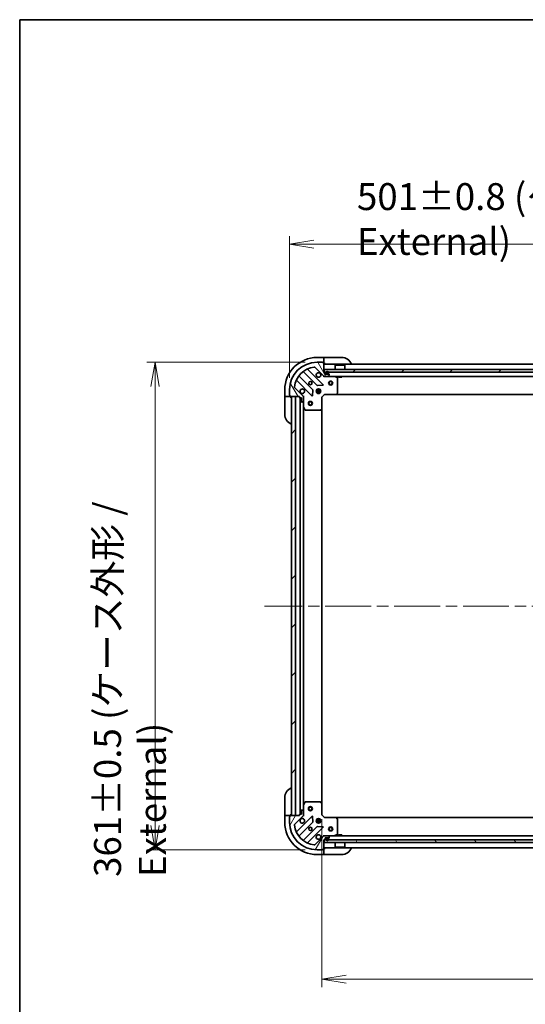
# Model space of a CAD drawing. Units: millimetres. Extents: x 87 to 12659, y 48 to 2296.
# Drawn here: x 2443 to 2817, y 1567 to 2296 of the extents above; entities that cross this region are included whole.
import ezdxf

# ---------------------------------------------------------------- set-up
doc = ezdxf.new("R2010")
doc.units = ezdxf.units.MM
doc.header["$LTSCALE"] = 6
doc.linetypes.add('CHAIN', pattern=[0.3543, 0.2362, -0.0295, 0.0591, -0.0295])
doc.layers.get('Defpoints').update_dxf_attribs({"lineweight": 25})
for name, color, linetype, lineweight in [('Border (ISO)', 7, 'Continuous', 35), ('Centerline (ISO)', 131, 'Continuous', 18), ('Dimension (ISO)', 7, 'Continuous', 18), ('Hatch (ISO)', 1, 'Continuous', 18), ('Visible (ISO)', 7, 'Continuous', 35)]:
    doc.layers.add(name, color=color, linetype=linetype, lineweight=lineweight)
doc.styles.add('Note Text (TK)', font='MS PGothic.ttf')
doc.dimstyles.new('Default - Method 1b (TK)', dxfattribs={"dimscale": 6, "dimtxt": 2.5, "dimasz": 2.5, "dimexe": 1, "dimexo": 1.5, "dimgap": 1, "dimtad": 1, "dimdsep": 46, "dimtxsty": 'Note Text (TK)', "dimblk": 'OPEN', "dimcen": 0.09, "dimdle": 5, "dimclrd": 100, "dimclre": 100, "dimclrt": 7, "dimadec": 1, "dimazin": 1, "dimtfac": 1, "dimtmove": 0, "dimatfit": 3, "dimldrblk": 'OPEN', "dimfxl": 1, "dimtolj": 1, "dimlwd": -1, "dimlwe": -1, "dimarcsym": 0})
pattern_1 = [(45, (2327, -16), (-17.9605, 17.9605), [])]
pattern_2 = [(120.0002, (2327, -16), (-21.997, -12.70007), [])]

# ---------------------------------------------------------------- blocks, each defined once
blk = doc.blocks.new('Borders tk図枠')
at = {"layer": 'Border (ISO)'}
for q in [(405.5, 289), (14.5, 8)]:
    blk.add_line((14.5, 289), q, dxfattribs=at)
blk = doc.blocks.new('_Open')
at = {"color": 0, "linetype": 'ByBlock', "lineweight": -2}
for p, q in [((-1, 0.167), (0, 0)), ((-1, -0.167), (0, 0)), ((0, 0), (-1, 0))]:
    blk.add_line(p, q, dxfattribs=at)
blk = doc.blocks.new('*D57')
at = {"layer": 'Defpoints', "color": 0}
for p in [(2663.24, 2042.46), (2543.21, 1681.46), (2663.24, 1681.46)]:
    blk.add_point(p, dxfattribs=at)
at = {"layer": 'Dimension (ISO)', "color": 100}
for p, q in [((2654.24, 2042.46), (2537.21, 2042.46)), ((2543.21, 2024.46), (2543.21, 1699.46)), ((2654.24, 1681.46), (2537.21, 1681.46))]:
    blk.add_line(p, q, dxfattribs=at)
at = {"layer": 'Dimension (ISO)', "color": 100, "xscale": 18, "yscale": 18, "zscale": 18}
for p, rotation in [((2543.21, 2042.46), 90), ((2543.21, 1681.46), 270)]:
    blk.add_blockref('_Open', p, dxfattribs=dict(at, rotation=rotation))
at = {"layer": 'Dimension (ISO)', "color": 7, "insert": (2524.65, 1661.4), "char_height": 15, "attachment_point": 4, "rotation": 90, "style": 'Note Text (TK)'}
blk.add_mtext('\\A1;\\fMS PGothic|b0|i0;{\\H19.9200;361±0.5 (ケース外形 / External)}', dxfattribs=at)
blk = doc.blocks.new('*D58')
at = {"layer": 'Defpoints', "color": 0}
for p in [(3143.74, 2129.87), (2642.74, 2021.96), (3143.74, 2021.96)]:
    blk.add_point(p, dxfattribs=at)
at = {"layer": 'Dimension (ISO)', "color": 100}
for p, q in [((2642.74, 2030.96), (2642.74, 2135.87)), ((3143.74, 2030.96), (3143.74, 2135.87)), ((2660.74, 2129.87), (3125.74, 2129.87))]:
    blk.add_line(p, q, dxfattribs=at)
at = {"layer": 'Dimension (ISO)', "color": 100, "xscale": 18, "yscale": 18, "zscale": 18, "rotation": 180}
blk.add_blockref('_Open', (2642.74, 2129.87), dxfattribs=at)
at = {"layer": 'Dimension (ISO)', "color": 100, "xscale": 18, "yscale": 18, "zscale": 18}
blk.add_blockref('_Open', (3143.74, 2129.87), dxfattribs=at)
at = {"layer": 'Dimension (ISO)', "color": 7, "insert": (2692.68, 2148.44), "char_height": 15, "attachment_point": 4, "style": 'Note Text (TK)'}
blk.add_mtext('\\A1;\\fMS PGothic|b0|i0;{\\H19.9200;501±0.8 (ケース外形 / External)}', dxfattribs=at)
blk = doc.blocks.new('*D59')
at = {"layer": 'Defpoints', "color": 0}
for p in [(2666.74, 1713.12), (3119.74, 1713.12), (2666.74, 1585.75)]:
    blk.add_point(p, dxfattribs=at)
at = {"layer": 'Dimension (ISO)', "color": 100}
for p, q in [((2666.74, 1704.12), (2666.74, 1579.75)), ((3119.74, 1704.12), (3119.74, 1579.75)), ((3101.74, 1585.75), (2684.74, 1585.75))]:
    blk.add_line(p, q, dxfattribs=at)
at = {"layer": 'Dimension (ISO)', "color": 100, "xscale": 18, "yscale": 18, "zscale": 18, "rotation": 180}
blk.add_blockref('_Open', (2666.74, 1585.75), dxfattribs=at)
at = {"layer": 'Dimension (ISO)', "color": 100, "xscale": 18, "yscale": 18, "zscale": 18}
blk.add_blockref('_Open', (3119.74, 1585.75), dxfattribs=at)
at = {"layer": 'Dimension (ISO)', "color": 7, "insert": (2872.75, 1601.71), "char_height": 15, "attachment_point": 4, "style": 'Note Text (TK)'}
blk.add_mtext('\\A1;\\fMS PGothic|b0|i0;{\\H19.9200;453', dxfattribs=at)

msp = doc.modelspace()

# ---------------------------------------------------------------- hatches: boundary and pattern name
at = {"layer": 'Hatch (ISO)'}
h = msp.add_hatch(dxfattribs=at)
h.set_pattern_fill('ANSI31', color=256, scale=203.2, angle=75.0001754, style=0)
h.set_pattern_definition(pattern_2)
edge = h.paths.add_edge_path()
edge.add_ellipse((2652.24, 2016.5483), major_axis=(0, 1), ratio=1, start_angle=270, end_angle=315)
edge.add_line((2652.9471, 2017.2554), (2646.5175, 2023.6849))
edge.add_ellipse((2646.8711, 2024.0385), major_axis=(-0.3536, 0.3536), ratio=1, start_angle=37.7720347, end_angle=90, ccw=False)
edge.add_ellipse((2663.24, 2021.9625), major_axis=(2.1389, 16.8649), ratio=1, start_angle=14.4559307, end_angle=90, ccw=False)
edge.add_ellipse((2661.164, 2038.3314), major_axis=(-0.0629, 0.496), ratio=1, start_angle=307.7720347, end_angle=360, ccw=False)
edge.add_line((2661.5175, 2038.6849), (2667.9471, 2032.2554))
edge.add_ellipse((2668.6542, 2032.9625), major_axis=(0.7071, -0.7071), ratio=1, start_angle=270, end_angle=315)
edge.add_line((2668.6542, 2031.9625), (2671.0329, 2031.9625))
edge.add_ellipse((2671.0329, 2032.4625), major_axis=(0.5, 0), ratio=1, start_angle=270, end_angle=315)
edge.add_line((2671.3864, 2032.1089), (2672.0935, 2032.816))
edge.add_ellipse((2671.74, 2033.1696), major_axis=(0.3536, 0.3536), ratio=1, start_angle=270, end_angle=315)
edge.add_line((2672.24, 2033.1696), (2672.24, 2033.3625))
edge.add_ellipse((2671.94, 2033.3625), major_axis=(0, 0.3), ratio=1, start_angle=270, end_angle=360)
edge.add_line((2671.94, 2033.6625), (2669.24, 2033.6625))
edge.add_line((2669.24, 2033.6625), (2669.24, 2034.6625))
edge.add_ellipse((2668.94, 2034.6625), major_axis=(0, 0.3), ratio=1, start_angle=270, end_angle=360)
edge.add_line((2668.94, 2034.9625), (2668.24, 2034.9625))
edge.add_line((2668.24, 2034.9625), (2668.24, 2041.8625))
edge.add_ellipse((2667.94, 2041.8625), major_axis=(0, 0.3), ratio=1, start_angle=270, end_angle=360)
edge.add_line((2667.94, 2042.1625), (2667.24, 2042.1625))
edge.add_ellipse((2666.94, 2042.1625), major_axis=(0, 0.3), ratio=1, start_angle=270, end_angle=360)
edge.add_line((2666.94, 2042.4625), (2663.24, 2042.4625))
edge.add_ellipse((2663.24, 2021.9625), major_axis=(-20.5, 0), ratio=1, start_angle=270, end_angle=360)
edge.add_line((2642.74, 2021.9625), (2642.74, 2018.2625))
edge.add_ellipse((2643.04, 2018.2625), major_axis=(0, -0.3), ratio=1, start_angle=270, end_angle=360)
edge.add_line((2643.04, 2017.9625), (2643.04, 2017.2625))
edge.add_ellipse((2643.34, 2017.2625), major_axis=(0, -0.3), ratio=1, start_angle=270, end_angle=360)
edge.add_line((2643.34, 2016.9625), (2650.24, 2016.9625))
edge.add_line((2650.24, 2016.9625), (2650.24, 2016.2625))
edge.add_ellipse((2650.54, 2016.2625), major_axis=(0, -0.3), ratio=1, start_angle=270, end_angle=360)
edge.add_line((2650.54, 2015.9625), (2651.54, 2015.9625))
edge.add_line((2651.54, 2015.9625), (2651.54, 2013.2625))
edge.add_ellipse((2651.84, 2013.2625), major_axis=(0, -0.3), ratio=1, start_angle=270, end_angle=360)
edge.add_line((2651.84, 2012.9625), (2652.0329, 2012.9625))
edge.add_ellipse((2652.0329, 2013.4625), major_axis=(0.5, 0), ratio=1, start_angle=270, end_angle=315)
edge.add_line((2652.3864, 2013.1089), (2653.0935, 2013.816))
edge.add_ellipse((2652.74, 2014.1696), major_axis=(0.3536, 0.3536), ratio=1, start_angle=270, end_angle=315)
edge.add_line((2653.24, 2014.1696), (2653.24, 2016.5483))
h = msp.add_hatch(dxfattribs=at)
h.set_pattern_fill('ANSI31', color=256, scale=203.2, style=0)
h.set_pattern_definition(pattern_1)
h.paths.add_polyline_path([(2668.49, 2036.9625), (2668.49, 2034.9625), (3117.99, 2034.9625), (3117.99, 2036.9625)])
h = msp.add_hatch(dxfattribs=at)
h.set_pattern_fill('ANSI31', color=256, scale=203.2, style=0)
h.set_pattern_definition(pattern_1)
h.paths.add_polyline_path([(2647.24, 2016.9625), (2644.24, 2016.9625), (2644.24, 1706.9625), (2647.24, 1706.9625)])
h = msp.add_hatch(dxfattribs=at)
h.set_pattern_fill('ANSI31', color=256, scale=203.2, angle=14.9999778, style=0)
h.set_pattern_definition([(60, (2327, -16), (-21.99704, 12.7), [])])
edge = h.paths.add_edge_path()
edge.add_ellipse((2668.6542, 1690.9625), major_axis=(-1, 0), ratio=1, start_angle=270, end_angle=315)
edge.add_line((2667.9471, 1691.6696), (2661.5175, 1685.24))
edge.add_ellipse((2661.164, 1685.5936), major_axis=(-0.3536, -0.3536), ratio=1, start_angle=37.7720347, end_angle=90, ccw=False)
edge.add_ellipse((2663.24, 1701.9625), major_axis=(-16.8649, 2.1389), ratio=1, start_angle=14.4559307, end_angle=90, ccw=False)
edge.add_ellipse((2646.8711, 1699.8865), major_axis=(-0.0629, 0.496), ratio=1, start_angle=37.7720347, end_angle=90, ccw=False)
edge.add_line((2646.5175, 1700.24), (2652.9471, 1706.6696))
edge.add_ellipse((2652.24, 1707.3767), major_axis=(0.7071, 0.7071), ratio=1, start_angle=270, end_angle=315)
edge.add_line((2653.24, 1707.3767), (2653.24, 1709.7554))
edge.add_ellipse((2652.74, 1709.7554), major_axis=(0, 0.5), ratio=1, start_angle=270, end_angle=315)
edge.add_line((2653.0935, 1710.1089), (2652.3864, 1710.816))
edge.add_ellipse((2652.0329, 1710.4625), major_axis=(-0.3536, 0.3536), ratio=1, start_angle=270, end_angle=315)
edge.add_line((2652.0329, 1710.9625), (2651.84, 1710.9625))
edge.add_ellipse((2651.84, 1710.6625), major_axis=(-0.3, 0), ratio=1, start_angle=270, end_angle=360)
edge.add_line((2651.54, 1710.6625), (2651.54, 1707.9625))
edge.add_line((2651.54, 1707.9625), (2650.54, 1707.9625))
edge.add_ellipse((2650.54, 1707.6625), major_axis=(-0.3, 0), ratio=1, start_angle=270, end_angle=360)
edge.add_line((2650.24, 1707.6625), (2650.24, 1706.9625))
edge.add_line((2650.24, 1706.9625), (2643.34, 1706.9625))
edge.add_ellipse((2643.34, 1706.6625), major_axis=(-0.3, 0), ratio=1, start_angle=270, end_angle=360)
edge.add_line((2643.04, 1706.6625), (2643.04, 1705.9625))
edge.add_ellipse((2643.04, 1705.6625), major_axis=(-0.3, 0), ratio=1, start_angle=270, end_angle=360)
edge.add_line((2642.74, 1705.6625), (2642.74, 1701.9625))
edge.add_ellipse((2663.24, 1701.9625), major_axis=(0, -20.5), ratio=1, start_angle=270, end_angle=360)
edge.add_line((2663.24, 1681.4625), (2666.94, 1681.4625))
edge.add_ellipse((2666.94, 1681.7625), major_axis=(0.3, 0), ratio=1, start_angle=270, end_angle=360)
edge.add_line((2667.24, 1681.7625), (2667.94, 1681.7625))
edge.add_ellipse((2667.94, 1682.0625), major_axis=(0.3, 0), ratio=1, start_angle=270, end_angle=360)
edge.add_line((2668.24, 1682.0625), (2668.24, 1688.9625))
edge.add_line((2668.24, 1688.9625), (2668.94, 1688.9625))
edge.add_ellipse((2668.94, 1689.2625), major_axis=(0.3, 0), ratio=1, start_angle=270, end_angle=360)
edge.add_line((2669.24, 1689.2625), (2669.24, 1690.2625))
edge.add_line((2669.24, 1690.2625), (2671.94, 1690.2625))
edge.add_ellipse((2671.94, 1690.5625), major_axis=(0.3, 0), ratio=1, start_angle=270, end_angle=360)
edge.add_line((2672.24, 1690.5625), (2672.24, 1690.7554))
edge.add_ellipse((2671.74, 1690.7554), major_axis=(0, 0.5), ratio=1, start_angle=270, end_angle=315)
edge.add_line((2672.0935, 1691.1089), (2671.3864, 1691.816))
edge.add_ellipse((2671.0329, 1691.4625), major_axis=(-0.3536, 0.3536), ratio=1, start_angle=270, end_angle=315)
edge.add_line((2671.0329, 1691.9625), (2668.6542, 1691.9625))
h = msp.add_hatch(dxfattribs=at)
h.set_pattern_fill('ANSI31', color=256, scale=203.2, angle=75.0001754, style=0)
h.set_pattern_definition(pattern_2)
h.paths.add_polyline_path([(3117.99, 1686.9625), (3117.99, 1688.9625), (2668.49, 1688.9625), (2668.49, 1686.9625)])

# ---------------------------------------------------------------- linework, layer by layer
at = {"layer": 'Centerline (ISO)', "linetype": 'CHAIN', "ltscale": 23.990969}
msp.add_line((3162.24, 1861.9625), (2624.24, 1861.9625), dxfattribs=at)
at = {"layer": 'Visible (ISO)'}
for p, q in [((2668.24, 2045.9625), (2663.24, 2045.9625)), ((2666.94, 2042.4625), (2663.24, 2042.4625)), ((2667.94, 2042.1625), (2667.24, 2042.1625)), ((2669.24, 2045.9625), (2668.24, 2045.9625)), ((2668.24, 2045.9625), (2668.24, 2045.816)), ((2668.24, 2044.1089), (2668.24, 2045.816)), ((2668.24, 2044.1089), (2668.24, 2043.7554)), ((2668.24, 2041.8625), (2668.24, 2043.7554)), ((2668.24, 2034.9625), (2668.24, 2041.8625)), ((2668.24, 2041.4625), (2669.24, 2041.4625)), ((3118.24, 2040.9625), (2668.24, 2040.9625)), ((2669.24, 2045.9625), (2681.24, 2045.9625)), ((2653.1413, 2035.3114), (2663.1969, 2025.2558)), ((2667.5508, 2025.8517), (2656.3468, 2037.0557)), ((2661.5175, 2038.6849), (2667.9471, 2032.2554)), ((2668.94, 2034.9625), (2668.24, 2034.9625)), ((2668.49, 2036.9625), (2668.49, 2034.9625)), ((3117.99, 2036.9625), (2668.49, 2036.9625)), ((2668.49, 2034.9625), (3117.99, 2034.9625)), ((2669.24, 2033.6625), (2669.24, 2034.6625)), ((2671.94, 2033.6625), (2669.24, 2033.6625)), ((2669.74, 2034.6825), (2669.74, 2034.1825)), ((2669.94, 2034.1825), (2669.94, 2034.6825)), ((2669.94, 2034.6825), (2669.94, 2034.1825)), ((2671.24, 2033.8825), (2670.24, 2033.8825)), ((2670.24, 2033.8825), (2671.24, 2033.8825)), ((2670.24, 2033.6825), (2671.24, 2033.6825)), ((2670.29, 2033.6825), (2670.29, 2033.6625)), ((2671.19, 2033.6825), (2670.29, 2033.6825)), ((2670.29, 2033.6625), (2671.19, 2033.6625)), ((2671.19, 2033.6625), (2671.19, 2033.6825)), ((2671.54, 2034.6825), (2671.54, 2034.1825)), ((2671.54, 2034.1825), (2671.54, 2034.6825)), ((2671.74, 2034.1825), (2671.74, 2034.6825)), ((2676.74, 2040.4625), (2676.64, 2040.3625)), ((2683.84, 2040.3625), (2676.64, 2040.3625)), ((2676.64, 2036.9625), (2676.64, 2040.3625)), ((2676.74, 2040.4625), (2683.74, 2040.4625)), ((2683.74, 2040.4625), (2683.84, 2040.3625)), ((2683.84, 2036.9625), (2683.84, 2040.3625)), ((2648.1468, 2028.8557), (2659.3508, 2017.6517)), ((2659.9466, 2022.0056), (2649.891, 2032.0612)), ((2668.24, 2031.9625), (2668.24, 2032.0523)), ((2668.24, 2031.9625), (2668.6542, 2031.9625)), ((2668.24, 2031.9625), (2668.24, 2031.6122)), ((2668.6542, 2031.9625), (2671.0329, 2031.9625)), ((2671.0329, 2031.9625), (3115.4471, 2031.9625)), ((2671.3864, 2032.1089), (2672.0935, 2032.816)), ((2672.24, 2033.1696), (2672.24, 2033.3625)), ((2678.0741, 2031.0454), (2676.3033, 2031.9308)), ((2678.24, 2019.5807), (2678.24, 2030.7771)), ((2678.99, 2031.9625), (2678.99, 2031.3625)), ((2678.99, 2031.3625), (2681.49, 2031.3625)), ((2681.49, 2031.9625), (2681.49, 2031.3625)), ((2639.24, 2021.9625), (2639.24, 2016.9625)), ((2642.74, 2021.9625), (2642.74, 2018.2625)), ((2652.9471, 2017.2554), (2646.5175, 2023.6849)), ((2659.8626, 2017.8507), (2660.0342, 2021.7804)), ((2665.8793, 2021.4125), (2662.6006, 2021.4125)), ((2665.8793, 2020.5125), (2662.6006, 2020.5125)), ((2662.8652, 2021.9625), (2663.2817, 2021.9625)), ((2662.8652, 2019.9625), (2663.2817, 2019.9625)), ((2663.24, 2022.3373), (2663.24, 2021.9625)), ((2663.24, 2019.9625), (2663.24, 2019.5877)), ((2663.4221, 2025.1682), (2667.3518, 2025.3398)), ((2663.79, 2021.8467), (2663.79, 2022.6018)), ((2663.79, 2019.3231), (2663.79, 2020.0783)), ((2664.69, 2021.8467), (2664.69, 2022.6018)), ((2664.69, 2019.3231), (2664.69, 2020.0783)), ((2665.1982, 2021.9625), (2665.6147, 2021.9625)), ((2665.1982, 2019.9625), (2665.6147, 2019.9625)), ((2665.24, 2022.3373), (2665.24, 2021.9625)), ((2665.24, 2019.9625), (2665.24, 2019.5877)), ((2677.3959, 2018.5578), (2678.1593, 2019.376)), ((2639.24, 2016.9625), (2639.24, 2015.9625)), ((2639.3864, 2016.9625), (2639.24, 2016.9625)), ((2639.24, 2003.9625), (2639.24, 2015.9625)), ((2639.3864, 2016.9625), (2641.0935, 2016.9625)), ((2641.4471, 2016.9625), (2641.0935, 2016.9625)), ((2641.4471, 2016.9625), (2643.34, 2016.9625)), ((2643.04, 2017.9625), (2643.04, 2017.2625)), ((2643.34, 2016.9625), (2650.24, 2016.9625)), ((2643.74, 2015.9625), (2643.74, 2016.9625)), ((2647.24, 2016.9625), (2644.24, 2016.9625)), ((2644.24, 2016.9625), (2644.24, 1706.9625)), ((2647.24, 1706.9625), (2647.24, 2016.9625)), ((2650.24, 2016.9625), (2650.24, 2016.2625)), ((2650.54, 2015.9625), (2651.54, 2015.9625)), ((2650.74, 2015.9625), (2650.74, 1707.9625)), ((2651.54, 2015.9625), (2651.54, 2013.2625)), ((2651.84, 2012.9625), (2652.0329, 2012.9625)), ((2652.3864, 2013.1089), (2653.0935, 2013.816)), ((2653.1502, 2016.9625), (2653.24, 2016.9625)), ((2653.5902, 2016.9625), (2653.24, 2016.9625)), ((2653.24, 2016.9625), (2653.24, 2016.5484)), ((2653.24, 2014.1696), (2653.24, 2016.5483)), ((2653.24, 2014.1696), (2653.24, 2009.0333)), ((2666.74, 2016.4625), (2666.44, 2016.5867)), ((2666.74, 2016.4625), (2668.74, 2018.4625)), ((2666.74, 2008.0259), (2666.74, 2016.4625)), ((2668.6157, 2018.7625), (2668.74, 2018.4625)), ((2668.74, 2018.4625), (2677.1766, 2018.4625)), ((2677.1766, 2018.4625), (3109.3034, 2018.4625)), ((2653.24, 1714.8917), (2653.24, 2009.0333)), ((2653.2716, 2008.8991), (2654.1571, 2007.1283)), ((2654.4254, 2006.9625), (2665.6218, 2006.9625)), ((2665.8264, 2007.0431), (2666.6446, 2007.8065)), ((2666.74, 1715.8991), (2666.74, 2008.0259)), ((2639.24, 1707.9625), (2639.24, 1719.9625)), ((2653.24, 1714.8917), (2653.24, 1709.7554)), ((2654.1571, 1716.7966), (2653.2716, 1715.0258)), ((2665.6218, 1716.9625), (2654.4254, 1716.9625)), ((2666.6446, 1716.1184), (2665.8264, 1716.8818)), ((2666.74, 1707.4625), (2666.74, 1715.8991)), ((2639.24, 1707.9625), (2639.24, 1706.9625)), ((2639.24, 1706.9625), (2639.24, 1701.9625)), ((2639.24, 1706.9625), (2639.3864, 1706.9625)), ((2641.0935, 1706.9625), (2639.3864, 1706.9625)), ((2641.0935, 1706.9625), (2641.4471, 1706.9625)), ((2643.34, 1706.9625), (2641.4471, 1706.9625)), ((2642.74, 1705.6625), (2642.74, 1701.9625)), ((2643.04, 1706.6625), (2643.04, 1705.9625)), ((2650.24, 1706.9625), (2643.34, 1706.9625)), ((2643.74, 1706.9625), (2643.74, 1707.9625)), ((2644.24, 1706.9625), (2647.24, 1706.9625)), ((2646.5175, 1700.24), (2652.9471, 1706.6696)), ((2659.3508, 1706.2733), (2648.1468, 1695.0693)), ((2650.24, 1707.6625), (2650.24, 1706.9625)), ((2651.54, 1707.9625), (2650.54, 1707.9625)), ((2651.54, 1710.6625), (2651.54, 1707.9625)), ((2652.0329, 1710.9625), (2651.84, 1710.9625)), ((2653.0935, 1710.1089), (2652.3864, 1710.816)), ((2653.24, 1706.9625), (2653.1502, 1706.9625)), ((2653.24, 1707.3767), (2653.24, 1709.7554)), ((2653.24, 1707.3766), (2653.24, 1706.9625)), ((2653.24, 1706.9625), (2653.5902, 1706.9625)), ((2660.0342, 1702.1446), (2659.8626, 1706.0743)), ((2666.44, 1707.3382), (2666.74, 1707.4625)), ((2668.74, 1705.4625), (2666.74, 1707.4625)), ((2649.891, 1691.8638), (2659.9466, 1701.9194)), ((2663.1969, 1698.6691), (2653.1413, 1688.6135)), ((2662.6006, 1703.4125), (2665.8793, 1703.4125)), ((2662.6006, 1702.5125), (2665.8793, 1702.5125)), ((2663.2817, 1703.9625), (2662.8652, 1703.9625)), ((2663.2817, 1701.9625), (2662.8652, 1701.9625)), ((2663.24, 1704.3373), (2663.24, 1703.9625)), ((2663.24, 1701.9625), (2663.24, 1701.5877)), ((2667.3518, 1698.5852), (2663.4221, 1698.7567)), ((2663.79, 1703.8467), (2663.79, 1704.6018)), ((2663.79, 1701.3231), (2663.79, 1702.0783)), ((2664.69, 1703.8467), (2664.69, 1704.6018)), ((2664.69, 1701.3231), (2664.69, 1702.0783)), ((2665.6147, 1703.9625), (2665.1982, 1703.9625)), ((2665.6147, 1701.9625), (2665.1982, 1701.9625)), ((2665.24, 1704.3373), (2665.24, 1703.9625)), ((2665.24, 1701.9625), (2665.24, 1701.5877)), ((2668.74, 1705.4625), (2668.6157, 1705.1625)), ((2677.1766, 1705.4625), (2668.74, 1705.4625)), ((3109.3034, 1705.4625), (2677.1766, 1705.4625)), ((2678.1593, 1704.5489), (2677.3959, 1705.3671)), ((2678.24, 1693.1479), (2678.24, 1704.3443)), ((2656.3468, 1686.8693), (2667.5508, 1698.0733)), ((2667.9471, 1691.6696), (2661.5175, 1685.24)), ((2668.24, 1692.3127), (2668.24, 1691.9625)), ((2668.6542, 1691.9625), (2668.24, 1691.9625)), ((2668.24, 1691.8727), (2668.24, 1691.9625)), ((2671.0329, 1691.9625), (2668.6542, 1691.9625)), ((3115.4471, 1691.9625), (2671.0329, 1691.9625)), ((2672.0935, 1691.1089), (2671.3864, 1691.816)), ((2676.3033, 1691.9942), (2678.0741, 1692.8796)), ((2681.49, 1692.5625), (2678.99, 1692.5625)), ((2678.99, 1691.9625), (2678.99, 1692.5625)), ((2681.49, 1691.9625), (2681.49, 1692.5625)), ((2668.24, 1682.0625), (2668.24, 1688.9625)), ((2668.24, 1688.9625), (2668.94, 1688.9625)), ((3117.99, 1688.9625), (2668.49, 1688.9625)), ((2668.49, 1688.9625), (2668.49, 1686.9625)), ((2668.49, 1686.9625), (3117.99, 1686.9625)), ((2669.24, 1689.2625), (2669.24, 1690.2625)), ((2669.24, 1690.2625), (2671.94, 1690.2625)), ((2669.74, 1689.7425), (2669.74, 1689.2425)), ((2669.94, 1689.2425), (2669.94, 1689.7425)), ((2669.94, 1689.7425), (2669.94, 1689.2425)), ((2671.24, 1690.2425), (2670.24, 1690.2425)), ((2670.24, 1690.0425), (2671.24, 1690.0425)), ((2671.24, 1690.0425), (2670.24, 1690.0425)), ((2670.29, 1690.2625), (2670.29, 1690.2425)), ((2671.19, 1690.2625), (2670.29, 1690.2625)), ((2670.29, 1690.2425), (2671.19, 1690.2425)), ((2671.19, 1690.2425), (2671.19, 1690.2625)), ((2671.54, 1689.7425), (2671.54, 1689.2425)), ((2671.54, 1689.2425), (2671.54, 1689.7425)), ((2671.74, 1689.2425), (2671.74, 1689.7425)), ((2672.24, 1690.5625), (2672.24, 1690.7554)), ((2676.64, 1686.9625), (2676.64, 1683.5625)), ((2683.84, 1686.9625), (2683.84, 1683.5625)), ((2663.24, 1681.4625), (2666.94, 1681.4625)), ((2663.24, 1677.9625), (2668.24, 1677.9625)), ((2667.24, 1681.7625), (2667.94, 1681.7625)), ((2668.24, 1682.9625), (3118.24, 1682.9625)), ((2669.24, 1682.4625), (2668.24, 1682.4625)), ((2668.24, 1680.1696), (2668.24, 1682.0625)), ((2668.24, 1680.1696), (2668.24, 1679.816)), ((2668.24, 1678.1089), (2668.24, 1679.816)), ((2668.24, 1678.1089), (2668.24, 1677.9625)), ((2668.24, 1677.9625), (2669.24, 1677.9625)), ((2681.24, 1677.9625), (2669.24, 1677.9625)), ((2676.64, 1683.5625), (2683.84, 1683.5625)), ((2676.74, 1683.4625), (2676.64, 1683.5625)), ((2683.74, 1683.4625), (2676.74, 1683.4625)), ((2683.74, 1683.4625), (2683.84, 1683.5625))]:
    msp.add_line(p, q, dxfattribs=at)
for centre, radius in [((2658.24, 2026.9625), 1.2295), ((2658.24, 2026.9625), 1.1933), ((2673.24, 2026.9625), 1.5), ((2673.24, 2026.9625), 1.1933), ((2664.24, 2020.9625), 1.7), ((2658.24, 2011.9625), 1.5), ((2658.24, 2011.9625), 1.1933), ((2658.24, 1711.9625), 1.5), ((2658.24, 1711.9625), 1.1933), ((2664.24, 1702.9625), 1.7), ((2673.24, 1696.9625), 1.5), ((2658.24, 1696.9625), 1.2295), ((2658.24, 1696.9625), 1.1933), ((2673.24, 1696.9625), 1.1933)]:
    msp.add_circle(centre, radius, dxfattribs=at)
for centre, radius, start, end in [((2663.24, 2021.9625), 24, 90, 180), ((2663.24, 2021.9625), 20.5, 90, 180), ((2666.94, 2042.1625), 0.3, 0, 90), ((2667.94, 2041.8625), 0.3, 0, 90), ((2668.74, 2041.4625), 0.5, 180, 270), ((2681.24, 2037.9625), 8, 22.0243128, 90), ((2663.24, 2021.9625), 17, 97.2279653, 172.7720347), ((2652.9291, 2035.0993), 0.3, 45, 128.1276797), ((2656.5589, 2037.2678), 0.3, 113.5821885, 225), ((2661.164, 2038.3314), 0.5, 45, 97.2279653), ((2664.24, 2032.9625), 1.7, 62.4998288, 27.5001712), ((2668.94, 2034.6625), 0.3, 0, 90), ((2670.74, 2034.6825), 1, 0, 180), ((2670.24, 2034.1825), 0.5, 180, 270), ((2670.74, 2034.6825), 0.8, 0, 180), ((2670.74, 2034.6825), 0.8, 0, 180), ((2670.24, 2034.1825), 0.3, 180, 270), ((2670.24, 2034.1825), 0.3, 180, 270), ((2671.24, 2034.1825), 0.3, 270, 0), ((2671.24, 2034.1825), 0.5, 270, 0), ((2671.24, 2034.1825), 0.3, 270, 0), ((2671.94, 2033.3625), 0.3, 0, 90), ((2647.9346, 2028.6436), 0.3, 45, 156.4178115), ((2650.1031, 2032.2733), 0.3, 141.8723203, 225), ((2668.6542, 2032.9625), 1, 225, 270), ((2671.0329, 2032.4625), 0.5, 270, 315), ((2671.74, 2033.1696), 0.5, 315, 0), ((2676.1692, 2031.6625), 0.3, 63.4349488, 90), ((2677.94, 2030.7771), 0.3, 0, 63.4349488), ((2646.8711, 2024.0385), 0.5, 172.7720347, 225), ((2652.24, 2020.9625), 1.7, 242.4998288, 207.5001712), ((2659.7345, 2021.7934), 0.3, 357.5, 45), ((2663.409, 2025.468), 0.3, 225, 272.5), ((2667.3387, 2025.6395), 0.3, 272.5, 45), ((2677.94, 2019.5807), 0.3, 316.9851428, 0), ((2643.04, 2018.2625), 0.3, 180, 270), ((2643.34, 2017.2625), 0.3, 180, 270), ((2643.74, 2016.4625), 0.5, 0, 90), ((2650.54, 2016.2625), 0.3, 180, 270), ((2651.84, 2013.2625), 0.3, 180, 270), ((2652.0329, 2013.4625), 0.5, 270, 315), ((2652.24, 2016.5483), 1, 0, 45), ((2652.74, 2014.1696), 0.5, 315, 0), ((2659.5629, 2017.8638), 0.3, 225, 357.5), ((2677.1766, 2018.7625), 0.3, 270, 316.9851428), ((2653.54, 2009.0333), 0.3, 180, 206.5650512), ((2654.4254, 2007.2625), 0.3, 206.5650512, 270), ((2665.6218, 2007.2625), 0.3, 270, 313.0148572), ((2666.44, 2008.0259), 0.3, 313.0148572, 0), ((2647.24, 2003.9625), 8, 180, 247.9756872), ((2647.24, 1719.9625), 8, 112.0243128, 180), ((2653.54, 1714.8917), 0.3, 153.4349488, 180), ((2654.4254, 1716.6625), 0.3, 90, 153.4349488), ((2665.6218, 1716.6625), 0.3, 46.9851428, 90), ((2666.44, 1715.8991), 0.3, 0, 46.9851428), ((2643.04, 1705.6625), 0.3, 90, 180), ((2643.34, 1706.6625), 0.3, 90, 180), ((2643.74, 1707.4625), 0.5, 270, 0), ((2650.54, 1707.6625), 0.3, 90, 180), ((2651.84, 1710.6625), 0.3, 90, 180), ((2652.0329, 1710.4625), 0.5, 45, 90), ((2652.24, 1707.3767), 1, 315, 0), ((2652.74, 1709.7554), 0.5, 0, 45), ((2659.5629, 1706.0612), 0.3, 2.5, 135), ((2663.24, 1701.9625), 24, 180, 270), ((2663.24, 1701.9625), 20.5, 180, 270), ((2646.8711, 1699.8865), 0.5, 135, 187.2279653), ((2663.24, 1701.9625), 17, 187.2279653, 262.7720347), ((2652.24, 1702.9625), 1.7, 152.4998288, 117.5001712), ((2659.7345, 1702.1315), 0.3, 315, 2.5), ((2663.409, 1698.457), 0.3, 87.5, 135), ((2667.3387, 1698.2854), 0.3, 315, 87.5), ((2677.1766, 1705.1625), 0.3, 43.0148572, 90), ((2677.94, 1704.3443), 0.3, 0, 43.0148572), ((2647.9346, 1695.2814), 0.3, 203.5821885, 315), ((2650.1031, 1691.6516), 0.3, 135, 218.1276797), ((2664.24, 1690.9625), 1.7, 332.4998288, 297.5001712), ((2668.6542, 1690.9625), 1, 90, 135), ((2671.0329, 1691.4625), 0.5, 45, 90), ((2671.74, 1690.7554), 0.5, 0, 45), ((2676.1692, 1692.2625), 0.3, 270, 296.5650512), ((2677.94, 1693.1479), 0.3, 296.5650512, 0), ((2652.9291, 1688.8256), 0.3, 231.8723203, 315), ((2656.5589, 1686.6571), 0.3, 135, 246.4178115), ((2661.164, 1685.5936), 0.5, 262.7720347, 315), ((2668.94, 1689.2625), 0.3, 270, 0), ((2670.24, 1689.7425), 0.5, 90, 180), ((2670.74, 1689.2425), 1, 180, 0), ((2670.24, 1689.7425), 0.3, 90, 180), ((2670.24, 1689.7425), 0.3, 90, 180), ((2670.74, 1689.2425), 0.8, 180, 0), ((2670.74, 1689.2425), 0.8, 180, 0), ((2671.24, 1689.7425), 0.5, 0, 90), ((2671.24, 1689.7425), 0.3, 0, 90), ((2671.24, 1689.7425), 0.3, 0, 90), ((2671.94, 1690.5625), 0.3, 270, 0), ((2666.94, 1681.7625), 0.3, 270, 0), ((2667.94, 1682.0625), 0.3, 270, 0), ((2668.74, 1682.4625), 0.5, 90, 180), ((2681.24, 1685.9625), 8, 270, 337.9756872)]:
    msp.add_arc(centre, radius, start, end, dxfattribs=at)
for points in [[(2665.0249, 2034.4704), (2665.1797, 2034.3898), (2665.3232, 2034.2834), (2665.5609, 2034.0457), (2665.6673, 2033.9022), (2665.7479, 2033.7475)], [(2651.455, 2019.4546), (2651.3003, 2019.5351), (2651.1567, 2019.6416), (2650.919, 2019.8792), (2650.8126, 2020.0228), (2650.7321, 2020.1775)], [(2650.7321, 1703.7475), (2650.8126, 1703.9022), (2650.919, 1704.0457), (2651.1567, 1704.2834), (2651.3003, 1704.3898), (2651.455, 1704.4704)], [(2665.7479, 1690.1775), (2665.6673, 1690.0228), (2665.5609, 1689.8792), (2665.3232, 1689.6416), (2665.1797, 1689.5351), (2665.0249, 1689.4546)]]:
    msp.add_open_spline(points, degree=3, knots=[0.278912594, 0.278912594, 0.278912594, 0.278912594, 0.329334696, 0.329334696, 0.379756799, 0.379756799, 0.379756799, 0.379756799], dxfattribs=at)

# ---------------------------------------------------------------- block references
at = {"xscale": 8, "yscale": 8, "zscale": 8}
msp.add_blockref('Borders tk図枠', (2327, -16), dxfattribs=at)

# ---------------------------------------------------------------- dimensions: what is measured, and where the dimension line sits
at = {"layer": 'Dimension (ISO)', "color": 100}
for base, p1, p2, angle, text, picture, middle in [((3143.74, 2129.8735), (2642.74, 2021.9625), (3143.74, 2021.9625), 180, '\\fMS PGothic|b0|i0;{\\H19.9200;<>±0.8 (ケース外形 / External)}', '*D58', (2893.24, 2129.8735)), ((2543.2119, 1681.4625), (2663.24, 2042.4625), (2663.24, 1681.4625), 90, '\\fMS PGothic|b0|i0;{\\H19.9200;<>±0.5 (ケース外形 / External)}', '*D57', (2543.2119, 1861.9625))]:
    dim = msp.add_linear_dim(base=base, p1=p1, p2=p2, angle=angle, text=text, dimstyle='Default - Method 1b (TK)', override={"dimasz": 3, "dimdec": 0, "dimtdec": 0, "dimtofl": 0, "dimatfit": 1}, dxfattribs=at)
    dim.commit()
    dim.dimension.update_dxf_attribs({"geometry": picture, "text_midpoint": middle, "dimtype": 160})
dim = msp.add_linear_dim(base=(2666.74, 1585.753), p1=(3119.74, 1713.1188), p2=(2666.74, 1713.1188), angle=180, text='\\fMS PGothic|b0|i0;{\\H19.9200;<>', dimstyle='Default - Method 1b (TK)', override={"dimasz": 3, "dimdec": 0, "dimtdec": 0, "dimtofl": 0, "dimatfit": 1}, dxfattribs=at)
dim.commit()
dim.dimension.update_dxf_attribs({"geometry": '*D59', "text_midpoint": (2893.24, 1601.713)})

doc.saveas('drawing.dxf')
